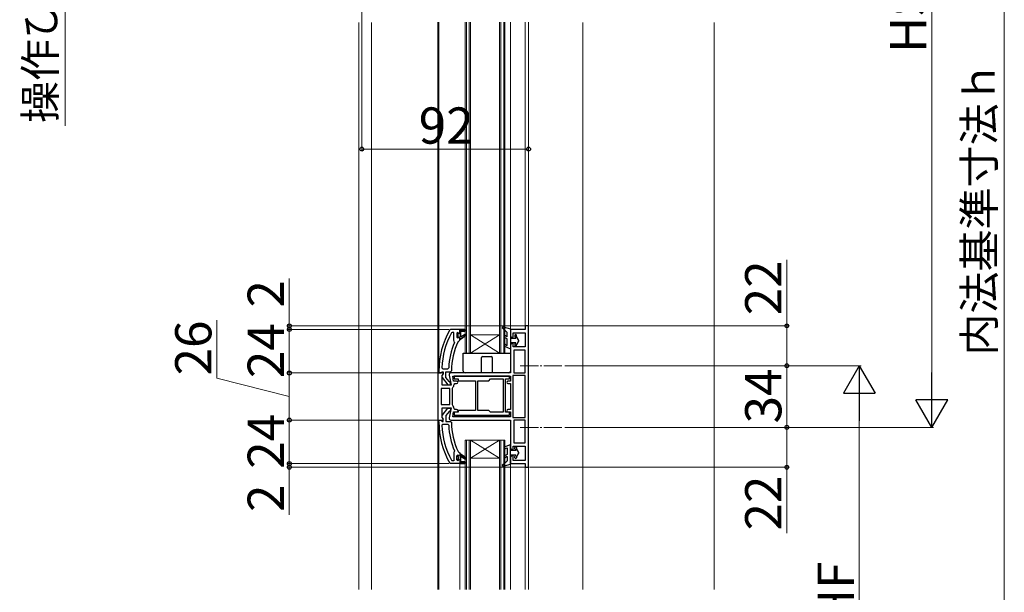
# Model space of a CAD drawing. Extents: x 175 to 1925, y 210 to 2812.
# Drawn here: x 1070 to 1613, y 1921 to 2237 of the extents above; entities that cross this region are included whole.
import ezdxf

# ---------------------------------------------------------------- set-up
doc = ezdxf.new("R2010")
doc.units = 0
doc.linetypes.add('YCENTER_1', pattern=[13, 10, -1, 1, -1])
for name, color, linetype, lineweight in [('YKK_11', 7, 'CONTINUOUS', 30), ('YKK_12', 2, 'CONTINUOUS', 13), ('YKK_13', 4, 'CONTINUOUS', 30), ('YKK_D', 6, 'CONTINUOUS', 13), ('YSS_K', 3, 'CONTINUOUS', 13)]:
    doc.layers.add(name, color=color, linetype=linetype, lineweight=lineweight)
doc.styles.add('text-b', font='txt')

msp = doc.modelspace()

# ---------------------------------------------------------------- linework, layer by layer
at = {"layer": 'YKK_11', "linetype": 'ByBlock', "lineweight": -2, "ltscale": 0.5}
for p, q in [((1307.9, 2066), (1307.47, 2065.75)), ((1312.95, 2066), (1307.9, 2066)), ((1315.95, 2066), (1312.95, 2066)), ((1312.95, 2066), (1312.95, 2066)), ((1313.45, 2061.9), (1313.45, 2065)), ((1313.45, 2065), (1315.95, 2065)), ((1315.95, 2065), (1315.95, 2066)), ((1349.15, 2066), (1340.95, 2066)), ((1340.95, 2066), (1340.95, 2062.7)), ((1350.95, 2068), (1349.15, 2068)), ((1349.15, 2068), (1349.15, 2066)), ((1350.95, 1990), (1350.95, 2068)), ((1308.85, 2064.4), (1308.41, 2064.14)), ((1309.75, 2064.4), (1308.85, 2064.4)), ((1309.75, 2059.89), (1309.75, 2064.4)), ((1309.94, 2059.49), (1309.75, 2059.89)), ((1310.1, 2058.9), (1309.94, 2059.49)), ((1311.85, 2064.4), (1311.35, 2063.9)), ((1311.35, 2063.9), (1311.35, 2061.7)), ((1311.35, 2061.7), (1311.85, 2061.2)), ((1311.85, 2063.59), (1311.85, 2064.4)), ((1312.11, 2063.3), (1311.85, 2063.59)), ((1311.85, 2062.01), (1312.11, 2062.3)), ((1311.85, 2061.2), (1311.85, 2062.01)), ((1311.85, 2061.2), (1311.85, 2061.2)), ((1312.02, 2059.31), (1312.46, 2059.6)), ((1312.11, 2062.3), (1312.11, 2063.3)), ((1312.46, 2059.6), (1312.95, 2060.1)), ((1312.95, 2060.1), (1312.95, 2060.7)), ((1312.95, 2060.7), (1313.45, 2060.7)), ((1316.16, 2063.47), (1313.45, 2061.9)), ((1313.45, 2060.7), (1316.58, 2062.79)), ((1316.58, 2062.79), (1316.16, 2063.47)), ((1341.95, 2061.7), (1342.45, 2061.7)), ((1342.45, 2061.7), (1342.45, 2064.2)), ((1342.45, 2064.2), (1349.15, 2064.2)), ((1349.15, 2064.2), (1349.15, 2056.4)), ((1340.95, 2057.2), (1340.95, 2042)), ((1342.45, 2058.2), (1341.95, 2058.2)), ((1342.45, 2056.4), (1342.45, 2058.2)), ((1349.15, 2056.4), (1342.45, 2056.4)), ((1342.75, 2054.6), (1342.75, 2042)), ((1349.15, 2054.6), (1342.75, 2054.6)), ((1349.15, 2042), (1349.15, 2054.6)), ((1301.45, 2043), (1301.45, 2042)), ((1303.09, 2044.82), (1303.59, 2044.3)), ((1303.59, 2044.3), (1306.39, 2044.3)), ((1306.39, 2044.3), (1306.89, 2044.78)), ((1307.95, 2042.7), (1308.45, 2043.2)), ((1303.65, 2042), (1300.95, 2042)), ((1300.95, 2042), (1300.95, 2016)), ((1301.45, 2042), (1302.55, 2042)), ((1302.55, 2042), (1303.05, 2042.44)), ((1303.05, 2042.44), (1303.34, 2042.7)), ((1303.34, 2042.7), (1303.75, 2042.7)), ((1303.35, 2040.56), (1303.93, 2041.48)), ((1303.35, 2035.2), (1303.35, 2040.56)), ((1303.36, 2039.48), (1306.48, 2035.5)), ((1303.75, 2041.3), (1303.55, 2040.9)), ((1303.93, 2041.48), (1303.65, 2042)), ((1303.75, 2042.7), (1303.75, 2041.3)), ((1305.35, 2039.54), (1305.35, 2042.7)), ((1305.35, 2042.7), (1307.95, 2042.7)), ((1307.11, 2037.29), (1305.35, 2039.54)), ((1307.48, 2037.1), (1307.11, 2037.29)), ((1307.17, 2040.83), (1308.16, 2035.2)), ((1340.95, 2042), (1308.15, 2042)), ((1309.1, 2040.2), (1340.95, 2040.2)), ((1309.6, 2037.4), (1309.1, 2040.2)), ((1311.26, 2037.4), (1309.6, 2037.4)), ((1340.45, 2040.2), (1309.95, 2040.2)), ((1309.95, 2040.2), (1309.95, 2038.7)), ((1309.95, 2038.7), (1312.15, 2038.7)), ((1312.15, 2038.7), (1312.15, 2037.7)), ((1312.15, 2037.7), (1321.65, 2037.7)), ((1321.65, 2037.7), (1321.65, 2029.5)), ((1322.95, 2029.5), (1322.95, 2037.7)), ((1322.95, 2037.7), (1328.95, 2037.7)), ((1328.95, 2037.7), (1329.95, 2038.7)), ((1329.95, 2038.7), (1336.85, 2038.7)), ((1336.85, 2038.7), (1336.85, 2029.5)), ((1338.15, 2029.5), (1338.15, 2038.7)), ((1338.15, 2038.7), (1340.45, 2038.7)), ((1340.95, 2037.4), (1339.55, 2037.4)), ((1340.45, 2038.7), (1340.45, 2040.2)), ((1340.95, 2040.2), (1340.95, 2037.4)), ((1342.35, 2040.6), (1342.35, 2017.4)), ((1349.15, 2040.6), (1342.35, 2040.6)), ((1342.75, 2042), (1349.15, 2042)), ((1349.15, 2017.4), (1349.15, 2040.6)), ((1302.75, 2033.4), (1302.75, 2024.6)), ((1307.55, 2033.4), (1302.75, 2033.4)), ((1308.16, 2035.2), (1303.35, 2035.2)), ((1306.48, 2035.5), (1307.95, 2035.5)), ((1307.95, 2036.6), (1307.48, 2037.1)), ((1307.55, 2024.6), (1307.55, 2033.4)), ((1307.95, 2035.5), (1307.95, 2036.6)), ((1308.95, 2033.63), (1309.11, 2034)), ((1308.95, 2024.37), (1308.95, 2033.63)), ((1309.86, 2035.7), (1310.36, 2036.2)), ((1310.36, 2036.2), (1311.26, 2036.2)), ((1339.55, 2036.2), (1340.95, 2036.2)), ((1340.95, 2036.2), (1340.95, 2021.8)), ((1321.65, 2029.5), (1321.65, 2021.3)), ((1322.95, 2021.3), (1322.95, 2029.5)), ((1336.85, 2029.5), (1336.85, 2020.3)), ((1338.15, 2020.3), (1338.15, 2029.5)), ((1302.75, 2024.6), (1307.55, 2024.6)), ((1303.35, 2017.44), (1303.35, 2022.8)), ((1303.35, 2022.8), (1308.16, 2022.8)), ((1303.36, 2018.52), (1306.48, 2022.5)), ((1306.48, 2022.5), (1307.95, 2022.5)), ((1308.16, 2022.8), (1307.17, 2017.17)), ((1307.95, 2021.4), (1307.48, 2020.9)), ((1307.95, 2022.5), (1307.95, 2021.4)), ((1309.11, 2024), (1308.95, 2024.37)), ((1310.36, 2021.8), (1309.86, 2022.3)), ((1311.26, 2021.8), (1310.36, 2021.8)), ((1321.65, 2021.3), (1312.15, 2021.3)), ((1312.15, 2021.3), (1312.15, 2020.3)), ((1328.95, 2021.3), (1322.95, 2021.3)), ((1329.95, 2020.3), (1328.95, 2021.3)), ((1340.95, 2021.8), (1339.55, 2021.8)), ((1300.95, 2016), (1303.65, 2016)), ((1301.45, 2015), (1301.45, 2016)), ((1301.45, 2016), (1302.55, 2016)), ((1302.55, 2016), (1303.05, 2015.56)), ((1303.05, 2015.56), (1303.34, 2015.3)), ((1303.93, 2016.52), (1303.35, 2017.44)), ((1303.75, 2016.7), (1303.55, 2017.1)), ((1303.65, 2016), (1303.93, 2016.52)), ((1303.75, 2015.3), (1303.75, 2016.7)), ((1307.11, 2020.71), (1305.35, 2018.46)), ((1305.35, 2018.46), (1305.35, 2015.3)), ((1307.48, 2020.9), (1307.11, 2020.71)), ((1308.15, 2016), (1340.95, 2016)), ((1309.1, 2017.8), (1309.6, 2020.6)), ((1340.95, 2017.8), (1309.1, 2017.8)), ((1309.6, 2020.6), (1311.26, 2020.6)), ((1312.15, 2020.3), (1309.95, 2020.3)), ((1309.95, 2020.3), (1309.95, 2018.8)), ((1309.95, 2018.8), (1340.45, 2018.8)), ((1336.85, 2020.3), (1329.95, 2020.3)), ((1340.45, 2020.3), (1338.15, 2020.3)), ((1339.55, 2020.6), (1340.95, 2020.6)), ((1340.45, 2018.8), (1340.45, 2020.3)), ((1340.95, 2020.6), (1340.95, 2017.8)), ((1340.95, 2016), (1340.95, 2000.8)), ((1342.35, 2017.4), (1349.15, 2017.4)), ((1342.75, 2016), (1342.75, 2003.4)), ((1349.15, 2016), (1342.75, 2016)), ((1349.15, 2003.4), (1349.15, 2016)), ((1303.09, 2013.18), (1303.59, 2013.7)), ((1303.34, 2015.3), (1303.75, 2015.3)), ((1303.59, 2013.7), (1306.39, 2013.7)), ((1305.35, 2015.3), (1307.95, 2015.3)), ((1306.39, 2013.7), (1306.89, 2013.22)), ((1307.95, 2015.3), (1308.45, 2014.8)), ((1341.95, 1999.8), (1342.45, 1999.8)), ((1342.45, 1999.8), (1342.45, 2001.6)), ((1342.45, 2001.6), (1349.15, 2001.6)), ((1342.75, 2003.4), (1349.15, 2003.4)), ((1349.15, 2001.6), (1349.15, 1993.8)), ((1308.85, 1993.6), (1308.41, 1993.86)), ((1309.94, 1998.51), (1309.75, 1998.11)), ((1309.75, 1998.11), (1309.75, 1993.6)), ((1310.1, 1999.1), (1309.94, 1998.51)), ((1311.35, 1996.3), (1311.85, 1996.8)), ((1311.35, 1994.1), (1311.35, 1996.3)), ((1311.85, 1993.6), (1311.35, 1994.1)), ((1311.85, 1996.8), (1311.85, 1995.99)), ((1311.85, 1996.8), (1311.85, 1996.8)), ((1311.85, 1995.99), (1312.11, 1995.7)), ((1312.11, 1994.7), (1311.85, 1994.41)), ((1311.85, 1994.41), (1311.85, 1993.6)), ((1312.02, 1998.69), (1312.46, 1998.4)), ((1312.11, 1995.7), (1312.11, 1994.7)), ((1312.46, 1998.4), (1312.95, 1997.9)), ((1312.95, 1997.9), (1312.95, 1997.3)), ((1312.95, 1997.3), (1313.45, 1997.3)), ((1313.45, 1997.3), (1316.58, 1995.21)), ((1316.16, 1994.53), (1313.45, 1996.1)), ((1313.45, 1996.1), (1313.45, 1993)), ((1316.58, 1995.21), (1316.16, 1994.53)), ((1340.95, 1995.3), (1340.95, 1992)), ((1342.45, 1996.3), (1341.95, 1996.3)), ((1342.45, 1993.8), (1342.45, 1996.3)), ((1307.9, 1992), (1307.47, 1992.25)), ((1312.95, 1992), (1307.9, 1992)), ((1309.75, 1993.6), (1308.85, 1993.6)), ((1315.95, 1992), (1312.95, 1992)), ((1312.95, 1992), (1312.95, 1992)), ((1313.45, 1993), (1315.95, 1993)), ((1315.95, 1993), (1315.95, 1992)), ((1340.95, 1992), (1349.15, 1992)), ((1349.15, 1993.8), (1342.45, 1993.8)), ((1349.15, 1992), (1349.15, 1990)), ((1349.15, 1990), (1350.95, 1990))]:
    msp.add_line(p, q, dxfattribs=at)
at = {"layer": 'YKK_11', "linetype": 'ByBlock', "lineweight": 30, "ltscale": 0.5}
for p, q in [((1312.95, 2066), (1315.95, 2066)), ((1312.95, 2064.1), (1312.95, 2066)), ((1315.95, 2065), (1313.45, 2065)), ((1313.45, 2065), (1313.45, 2061.9)), ((1315.95, 2066), (1315.95, 2065)), ((1311.85, 2063.59), (1311.85, 2064.4)), ((1311.85, 2064.4), (1312.36, 2064.03)), ((1312.11, 2063.3), (1311.85, 2063.59)), ((1311.85, 2062.01), (1312.11, 2062.3)), ((1311.85, 2061.2), (1311.85, 2062.01)), ((1311.88, 2061.2), (1311.85, 2061.2)), ((1311.85, 2061.2), (1311.85, 2061.2)), ((1312.36, 2061.58), (1311.88, 2061.2)), ((1312.11, 2062.3), (1312.11, 2063.3)), ((1312.36, 2064.03), (1312.65, 2063.8)), ((1312.65, 2061.8), (1312.36, 2061.58)), ((1312.65, 2063.8), (1312.95, 2064.1)), ((1312.95, 2061.5), (1312.65, 2061.8)), ((1312.95, 2060.7), (1312.95, 2061.5)), ((1313.45, 2060.7), (1312.95, 2060.7)), ((1313.45, 2061.9), (1316.16, 2063.47)), ((1316.58, 2062.79), (1313.45, 2060.7)), ((1316.16, 2063.47), (1316.58, 2062.79)), ((1311.88, 1996.8), (1311.85, 1996.8)), ((1311.85, 1996.8), (1311.85, 1996.8)), ((1311.85, 1996.8), (1311.85, 1995.99)), ((1311.85, 1995.99), (1312.11, 1995.7)), ((1312.11, 1994.7), (1311.85, 1994.41)), ((1311.85, 1994.41), (1311.85, 1993.6)), ((1311.85, 1993.6), (1312.36, 1993.97)), ((1312.36, 1996.42), (1311.88, 1996.8)), ((1312.11, 1995.7), (1312.11, 1994.7)), ((1312.65, 1996.2), (1312.36, 1996.42)), ((1312.36, 1993.97), (1312.65, 1994.2)), ((1312.95, 1996.5), (1312.65, 1996.2)), ((1312.65, 1994.2), (1312.95, 1993.9)), ((1313.45, 1997.3), (1312.95, 1997.3)), ((1312.95, 1997.3), (1312.95, 1996.5)), ((1312.95, 1993.9), (1312.95, 1992)), ((1316.58, 1995.21), (1313.45, 1997.3)), ((1313.45, 1993), (1313.45, 1996.1)), ((1313.45, 1996.1), (1316.16, 1994.53)), ((1316.16, 1994.53), (1316.58, 1995.21)), ((1312.95, 1992), (1315.95, 1992)), ((1315.95, 1993), (1313.45, 1993)), ((1315.95, 1992), (1315.95, 1993))]:
    msp.add_line(p, q, dxfattribs=at)
at = {"layer": 'YKK_11', "linetype": 'ByBlock', "lineweight": -2, "ltscale": 0.5}
for centre, radius, start, end in [((1347.45, 2043), 46, 150.3628, 180), ((1347.45, 2043), 44.4, 151.5702, 177.6501), ((1347.45, 2043), 39, 155.2802, 179.7099), ((1341.95, 2062.7), 1, 180, 270), ((1347.45, 2043), 40.6, 156.938, 177.4899), ((1341.95, 2057.2), 1, 90, 180), ((1304.15, 2040.1), 1, 126.8699, 218.0867), ((1308.15, 2041), 1, 90, 190), ((1311.26, 2036.8), 0.6, 270, 90), ((1339.55, 2036.8), 0.6, 90, 270), ((1307.56, 2035.7), 2.3, 312.4155, 0), ((1307.56, 2022.3), 2.3, 360, 47.5845), ((1311.26, 2021.2), 0.6, 270, 90), ((1339.55, 2021.2), 0.6, 90, 270), ((1304.15, 2017.9), 1, 141.9133, 233.1301), ((1308.15, 2017), 1, 170, 270), ((1347.45, 2015), 46, 180, 209.6372), ((1347.45, 2015), 44.4, 182.3499, 208.4298), ((1347.45, 2015), 40.6, 182.5101, 203.062), ((1347.45, 2015), 39, 180.2901, 204.7198), ((1341.95, 2000.8), 1, 180, 270), ((1341.95, 1995.3), 1, 90, 180)]:
    msp.add_arc(centre, radius, start, end, dxfattribs=at)
at = {"layer": 'YKK_12'}
for p, q in [((1257.25, 2235.3), (1257.25, 1922.5)), ((1264.25, 1922.5), (1264.25, 2235.3)), ((1300.95, 2041.5), (1300.95, 2235.5)), ((1301.45, 2042), (1301.45, 2235.5)), ((1315.95, 2053), (1315.95, 2235.5)), ((1316.65, 2235.5), (1316.65, 2053)), ((1318.25, 2053), (1318.25, 2235.5)), ((1318.95, 2235.5), (1318.95, 2053)), ((1334.95, 2053), (1334.95, 2235.5)), ((1335.65, 2235.5), (1335.65, 2053)), ((1337.25, 2053), (1337.25, 2235.5)), ((1337.95, 2235.5), (1337.95, 2053)), ((1340.95, 2235.5), (1340.95, 2065.5)), ((1349.15, 2235.5), (1349.15, 2067.5)), ((1350.95, 2067.3), (1350.95, 2235.5)), ((1380.95, 2079.5), (1380.95, 2235.3)), ((1380.95, 1922.5), (1380.95, 2079.5)), ((1334.95, 2053), (1318.95, 2063)), ((1318.95, 2053), (1334.95, 2063)), ((1334.95, 2063), (1318.95, 2063)), ((1337.95, 2053), (1315.95, 2053)), ((1300.95, 2042), (1300.95, 2041.5)), ((1300.95, 2041.5), (1300.95, 2042)), ((1300.95, 1922.5), (1300.95, 2016.5)), ((1301.45, 1922.5), (1301.45, 2015)), ((1315.95, 1922.5), (1315.95, 2005)), ((1337.95, 2005), (1315.95, 2005)), ((1316.65, 2005), (1316.65, 1922.5)), ((1318.25, 1922.5), (1318.25, 2005)), ((1318.95, 2005), (1318.95, 1922.5)), ((1334.95, 1995), (1318.95, 2005)), ((1318.95, 1995), (1334.95, 2005)), ((1334.95, 1922.5), (1334.95, 2005)), ((1335.65, 2005), (1335.65, 1922.5)), ((1337.25, 1922.5), (1337.25, 2005)), ((1337.95, 2005), (1337.95, 1922.5)), ((1334.95, 1995), (1318.95, 1995)), ((1312.95, 1922.5), (1312.95, 1992)), ((1340.95, 1922.5), (1340.95, 1992.5)), ((1349.15, 1922.5), (1349.15, 1990.5)), ((1350.95, 1922.5), (1350.95, 1990.5))]:
    msp.add_line(p, q, dxfattribs=at)
at = {"layer": 'YKK_12', "linetype": 'YCENTER_1'}
for p, q in [((1346.36, 2046), (1369.95, 2046)), ((1346.36, 2012), (1369.95, 2012))]:
    msp.add_line(p, q, dxfattribs=at)
at = {"layer": 'YKK_13'}
for p, q in [((1336.58, 2066.7), (1339.15, 2064.4)), ((1336.95, 2067.39), (1340.95, 2066.4)), ((1340.95, 2066.4), (1340.95, 2055.4)), ((1339.15, 2060.9), (1337.72, 2061.66)), ((1339.15, 2062.03), (1338.18, 2062.54)), ((1339.15, 2062.03), (1339.15, 2064.4)), ((1339.15, 2057.24), (1339.15, 2060.9)), ((1340.95, 2061.2), (1343.88, 2061.2)), ((1343.45, 2062.8), (1343.45, 2062.05)), ((1343.5, 2061.85), (1343.88, 2061.2)), ((1344.25, 2062.17), (1344.25, 2062.8)), ((1345.65, 2059.95), (1344.25, 2062.17)), ((1345.65, 2059.95), (1344.25, 2057.73)), ((1337.76, 2056.74), (1340.95, 2055.4)), ((1338.14, 2057.66), (1339.15, 2057.24)), ((1343.88, 2058.7), (1340.95, 2058.7)), ((1343.45, 2057.85), (1343.45, 2057.1)), ((1343.5, 2058.05), (1343.88, 2058.7)), ((1344.25, 2057.1), (1344.25, 2057.73)), ((1314.95, 2043), (1314.95, 2053)), ((1314.95, 2053), (1340.95, 2053)), ((1324.95, 2042), (1324.95, 2050.5)), ((1325.45, 2051), (1330.45, 2051)), ((1330.95, 2050.5), (1330.95, 2042)), ((1340.95, 2053), (1340.95, 2043)), ((1324.95, 2042), (1315.95, 2042)), ((1339.95, 2042), (1330.95, 2042)), ((1337.76, 2001.26), (1340.95, 2002.6)), ((1338.14, 2000.34), (1339.15, 2000.76)), ((1339.15, 2000.76), (1339.15, 1997.1)), ((1340.95, 1991.6), (1340.95, 2002.6)), ((1343.88, 1999.3), (1340.95, 1999.3)), ((1343.45, 2000.15), (1343.45, 2000.9)), ((1343.5, 1999.95), (1343.88, 1999.3)), ((1344.25, 2000.9), (1344.25, 2000.27)), ((1345.65, 1998.05), (1344.25, 2000.27)), ((1339.15, 1997.1), (1337.72, 1996.34)), ((1339.15, 1995.97), (1338.18, 1995.46)), ((1339.15, 1995.97), (1339.15, 1993.6)), ((1340.95, 1996.8), (1343.88, 1996.8)), ((1343.45, 1995.2), (1343.45, 1995.95)), ((1343.5, 1996.15), (1343.88, 1996.8)), ((1345.65, 1998.05), (1344.25, 1995.83)), ((1344.25, 1995.83), (1344.25, 1995.2)), ((1336.58, 1991.3), (1339.15, 1993.6)), ((1336.95, 1990.61), (1340.95, 1991.6))]:
    msp.add_line(p, q, dxfattribs=at)
for centre, radius, start, end in [((1336.85, 2067), 0.4, 76.1348, 228.1134), ((1337.95, 2062.1), 0.5, 62.1352, 242.1352), ((1343.85, 2062.8), 0.4, 360, 179.9978), ((1343.85, 2062.05), 0.4, 180, 209.9989), ((1337.95, 2057.2), 0.5, 67.2528, 247.2528), ((1343.85, 2057.85), 0.4, 149.9984, 180), ((1343.85, 2057.1), 0.4, 179.9978, 360), ((1325.45, 2050.5), 0.5, 90, 180), ((1330.45, 2050.5), 0.5, 0, 90), ((1315.95, 2043), 1, 180, 270), ((1339.95, 2043), 1, 270, 0), ((1337.95, 2000.8), 0.5, 112.7472, 292.7472), ((1343.85, 2000.9), 0.4, 0, 180.0022), ((1343.85, 2000.15), 0.4, 180, 210.0016), ((1337.95, 1995.9), 0.5, 117.8648, 297.8648), ((1343.85, 1995.95), 0.4, 150.0011, 180), ((1343.85, 1995.2), 0.4, 180.0022, 0), ((1336.85, 1991), 0.4, 131.8866, 283.8652)]:
    msp.add_arc(centre, radius, start, end, dxfattribs=at)
at = {"layer": 'YKK_D'}
for p, q in [((1258.95, 2449.95), (1258.95, 2164.5)), ((1573.45, 2444.5), (1573.45, 2029.5)), ((1613.45, 2414.5), (1613.45, 1853.5)), ((1095.35, 2178.31), (1095.35, 2406)), ((1258.95, 2165.5), (1350.95, 2165.5)), ((1350.95, 2146.5), (1350.95, 2166.5)), ((1493.45, 2068), (1493.45, 2104.44)), ((1218.95, 2068), (1218.95, 2094.19)), ((1178.95, 2039.13), (1178.95, 2071.15)), ((1348.65, 2068), (1217.95, 2068)), ((1306.9, 2066), (1217.95, 2066)), ((1306.9, 2066), (1217.95, 2066)), ((1218.95, 2066), (1218.95, 2068)), ((1218.95, 2066), (1218.95, 2042)), ((1218.95, 2066), (1218.95, 2061.7)), ((1351.45, 2068), (1494.45, 2068)), ((1493.45, 2046), (1493.45, 2068)), ((1370.95, 2046), (1494.45, 2046)), ((1370.95, 2046), (1494.45, 2046)), ((1370.95, 2046), (1534.45, 2046)), ((1493.45, 2046), (1493.45, 2012)), ((1218.95, 2029), (1178.95, 2039.13)), ((1300.95, 2042), (1217.95, 2042)), ((1300.95, 2042), (1217.95, 2042)), ((1218.95, 2042), (1218.95, 2016)), ((1533.45, 2028.5), (1533.45, 1813.5)), ((1300.45, 2016), (1217.95, 2016)), ((1300.45, 2016), (1217.95, 2016)), ((1218.95, 2016), (1218.95, 1992)), ((1370.95, 2012), (1494.45, 2012)), ((1370.95, 2012), (1494.45, 2012)), ((1370.95, 2012), (1574.45, 2012)), ((1493.45, 2012), (1493.45, 1990)), ((1218.95, 1992), (1218.95, 1996.3)), ((1306.9, 1992), (1217.95, 1992)), ((1306.9, 1992), (1217.95, 1992)), ((1349.05, 1990), (1217.95, 1990)), ((1218.95, 1992), (1218.95, 1990)), ((1218.95, 1990), (1218.95, 1963.81)), ((1351.45, 1990), (1494.45, 1990)), ((1493.45, 1990), (1493.45, 1953.56))]:
    msp.add_line(p, q, dxfattribs=at)
at = {"layer": 'YKK_D', "lineweight": -2}
for p, q in [((1533.45, 2046), (1524.7, 2030.84)), ((1533.45, 2046), (1542.2, 2030.84)), ((1533.45, 2046), (1533.45, 2015.69)), ((1573.45, 2012), (1573.45, 2042.31)), ((1524.7, 2030.84), (1542.2, 2030.84)), ((1573.45, 2012), (1564.7, 2027.16)), ((1582.2, 2027.16), (1564.7, 2027.16)), ((1573.45, 2012), (1582.2, 2027.16))]:
    msp.add_line(p, q, dxfattribs=at)
at = {"layer": 'YKK_D', "linetype": 'ByBlock', "lineweight": -2}
for centre in [(1258.95, 2165.5), (1350.95, 2165.5), (1218.95, 2068), (1218.95, 2066), (1218.95, 2066), (1493.45, 2068), (1218.95, 2042), (1218.95, 2042), (1493.45, 2046), (1493.45, 2046), (1218.95, 2016), (1218.95, 2016), (1493.45, 2012), (1493.45, 2012), (1218.95, 1992), (1218.95, 1992), (1218.95, 1990), (1493.45, 1990)]:
    msp.add_circle(centre, 1.07, dxfattribs=at)
at = {"layer": 'YSS_K'}
for p, q in [((1453.45, 2081), (1453.45, 2235.3)), ((1453.45, 1922.5), (1453.45, 2081))]:
    msp.add_line(p, q, dxfattribs=at)

# ---------------------------------------------------------------- texts
at = {"layer": 'YKK_D', "style": 'text-b'}
for s, height, p in [('操作ひも位置（40.5）', 17, (1090.03, 2179.86)), ('HS', 20, (1570.45, 2218.59)), ('内法基準寸法ｈ', 17, (1608.13, 2051.61)), ('22', 20, (1490.45, 2073.82)), ('2', 20, (1215.95, 2078.12)), ('26', 20, (1175.95, 2040.65)), ('24', 20, (1215.95, 2039.17)), ('34', 20, (1490.45, 2014.17)), ('24', 20, (1215.95, 1989.17)), ('22', 20, (1490.45, 1955.09)), ('2', 20, (1215.95, 1965.33)), ('HF', 20, (1530.45, 1902.99))]:
    msp.add_text(s, height=height, rotation=90, dxfattribs=at).set_placement(p)
msp.add_text('92', height=20, dxfattribs=at).set_placement((1290.35, 2168.5))

doc.saveas('drawing.dxf')
